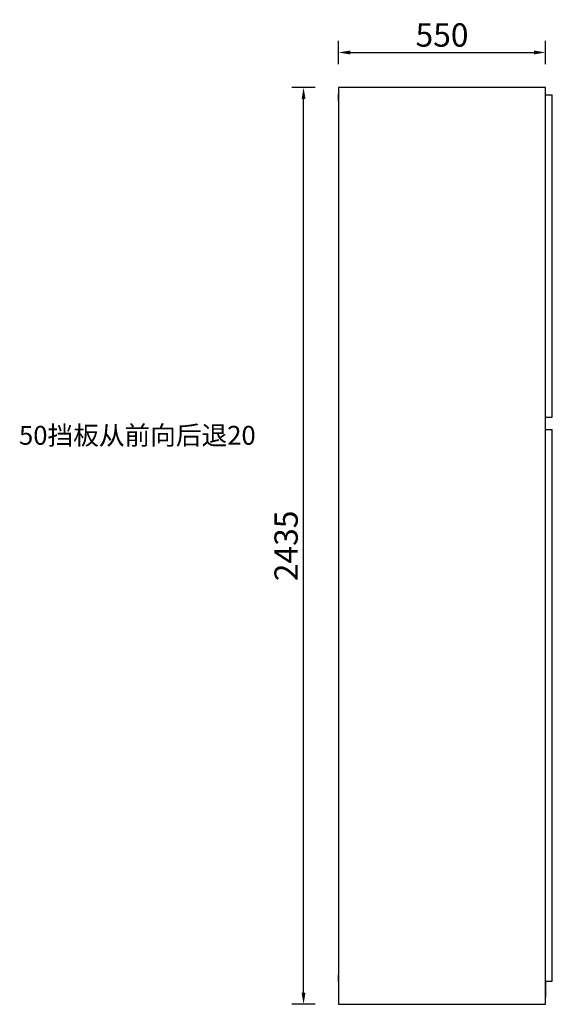
# Model space of a CAD drawing. Extents: x 280440 to 284539, y 5159 to 8904.
# Drawn here: x 283124 to 284539, y 5308 to 7923 of the extents above; entities that cross this region are included whole.
import ezdxf
from ezdxf.enums import TextEntityAlignment as Align

# ---------------------------------------------------------------- set-up
doc = ezdxf.new("R2010")
doc.units = 0
doc.header["$MEASUREMENT"] = 0
doc.styles.add('宋体', font='txt')
doc.dimstyles.new('3vjia', dxfattribs={"dimscale": 35, "dimtxt": 2, "dimasz": 1, "dimexe": 1, "dimexo": 2, "dimgap": 0.5, "dimtad": 1, "dimdec": 0, "dimzin": 0, "dimdsep": 46, "dimtxsty": '宋体', "dimcen": 1.5, "dimdle": 1, "dimadec": 0, "dimazin": 0, "dimtfac": 1, "dimtdec": 4, "dimtmove": 2, "dimatfit": 3, "dimfxl": 3, "dimfxlon": 1, "dimtolj": 1, "dimtzin": 0, "dimarcsym": 0})

# ---------------------------------------------------------------- blocks, each defined once
blk = doc.blocks.new('CabinetBoard-顶板-abbcdfc1-dfbc-403f-8ea7-c222d2ad0ba4')
blk.add_line((15388.3, 28982.4, 4342), (15388.3, 29000.4, 4342))
blk = doc.blocks.new('CabinetBoard-左侧板-80cdffad-c3ae-402f-aeeb-89b88dc24a0a')
for p, q in [((15938.3, 29018.4, 4360), (15388.3, 29018.4, 4360)), ((15388.3, 29018.4, 4360), (15388.3, 26583.4, 4360)), ((15938.3, 26583.4, 4360), (15938.3, 29018.4, 4360)), ((15388.3, 26583.4, 4360), (15938.3, 26583.4, 4360))]:
    blk.add_line(p, q)
blk = doc.blocks.new('CabinetBoard-右侧板-215f0d1a-6494-436b-81f6-b0d1c9c766eb')
for p, q in [((15388.3, 29018.4, 3478), (15388.3, 26583.4, 3478)), ((15388.3, 26583.4, 3478), (15938.3, 26583.4, 3478))]:
    blk.add_line(p, q)
blk = doc.blocks.new('CabinetBoard-踢脚板-98b0cd3b-8d81-49fd-ad5e-6af6b874d2be')
blk.add_line((15418.3, 26583.4, 4342), (15436.3, 26583.4, 4342))
blk = doc.blocks.new('CabinetBoard-踢脚板-c0916e6e-8bf7-4bec-a94e-c6754dc148fd')
for p, q in [((15938.3, 26643.4, 4342), (15938.3, 26601.4, 4342)), ((15920.3, 26583.4, 4342), (15938.3, 26583.4, 4342))]:
    blk.add_line(p, q)
blk = doc.blocks.new('CabinetBoard-底板-1964c381-d245-4a14-b86a-9f74e37049f8')
blk.add_line((15388.3, 26643.4, 4342), (15388.3, 26661.4, 4342))
blk = doc.blocks.new('DoorBoard-平板门-bd75e9e0-8512-43e5-8aa3-4ab95feb2985')
at = {"color": 30}
for p, q in [((15938.3, 28998.9, 4358.5), (15956.3, 28998.9, 4358.5)), ((15956.3, 28142.9, 4358.5), (15956.3, 28998.9, 4358.5)), ((15938.3, 28142.9, 4358.5), (15956.3, 28142.9, 4358.5))]:
    blk.add_line(p, q, dxfattribs=at)
blk = doc.blocks.new('SwingDoorLeaf-掩门扇-8fb7987e-afcb-4109-8d1a-a7c9b316c99e')
blk.add_blockref('DoorBoard-平板门-bd75e9e0-8512-43e5-8aa3-4ab95feb2985', (0, 0))
blk = doc.blocks.new('DoorBoard-平板门-8f2bb2a9-76b7-4cce-bb7c-d875ab8ef040')
at = {"color": 30}
blk.add_line((15938.3, 28142.9, 3908.5), (15956.3, 28142.9, 3908.5), dxfattribs=at)
blk = doc.blocks.new('SwingDoorLeaf-掩门扇-4f1efd15-46d5-4274-b0f7-83fa658c6ed4')
blk.add_blockref('DoorBoard-平板门-8f2bb2a9-76b7-4cce-bb7c-d875ab8ef040', (0, 0))
blk = doc.blocks.new('SwingDoor-掩门-8b0266c5-e53c-4ecc-a27d-0809c46739be')
for name in ['SwingDoorLeaf-掩门扇-8fb7987e-afcb-4109-8d1a-a7c9b316c99e', 'SwingDoorLeaf-掩门扇-4f1efd15-46d5-4274-b0f7-83fa658c6ed4']:
    blk.add_blockref(name, (0, 0))
blk = doc.blocks.new('DoorBoard-平板门-6c052614-09d3-482f-9ea5-c1561ad7f1fe')
at = {"color": 30}
for p, q in [((15938.3, 28109.9, 4358.5), (15956.3, 28109.9, 4358.5)), ((15956.3, 26644.9, 4358.5), (15956.3, 28109.9, 4358.5)), ((15938.3, 26644.9, 4358.5), (15956.3, 26644.9, 4358.5))]:
    blk.add_line(p, q, dxfattribs=at)
blk = doc.blocks.new('SwingDoorLeaf-掩门扇-d16ef32f-c6b4-42b4-ae11-0b345fae5f82')
blk.add_blockref('DoorBoard-平板门-6c052614-09d3-482f-9ea5-c1561ad7f1fe', (0, 0))
blk = doc.blocks.new('DoorBoard-平板门-b0aaa881-87ad-482f-ab03-946ae1edb3be')
at = {"color": 30}
blk.add_line((15938.3, 26644.9, 3908.5), (15956.3, 26644.9, 3908.5), dxfattribs=at)
blk = doc.blocks.new('SwingDoorLeaf-掩门扇-483c34c3-be78-4e0a-80c8-a2d601bd2dcf')
blk.add_blockref('DoorBoard-平板门-b0aaa881-87ad-482f-ab03-946ae1edb3be', (0, 0))
blk = doc.blocks.new('SwingDoor-掩门-77e17dd1-c930-4132-846d-7385217035b4')
for name in ['SwingDoorLeaf-掩门扇-d16ef32f-c6b4-42b4-ae11-0b345fae5f82', 'SwingDoorLeaf-掩门扇-483c34c3-be78-4e0a-80c8-a2d601bd2dcf']:
    blk.add_blockref(name, (0, 0))
blk = doc.blocks.new('Unit-万能柜-0f2da65c-c2ac-4fbf-9eeb-1e2b7093ea77')
for name in ['CabinetBoard-左侧板-80cdffad-c3ae-402f-aeeb-89b88dc24a0a', 'CabinetBoard-右侧板-215f0d1a-6494-436b-81f6-b0d1c9c766eb', 'CabinetBoard-顶板-abbcdfc1-dfbc-403f-8ea7-c222d2ad0ba4', 'SwingDoor-掩门-8b0266c5-e53c-4ecc-a27d-0809c46739be', 'SwingDoor-掩门-77e17dd1-c930-4132-846d-7385217035b4', 'CabinetBoard-底板-1964c381-d245-4a14-b86a-9f74e37049f8', 'CabinetBoard-踢脚板-c0916e6e-8bf7-4bec-a94e-c6754dc148fd', 'CabinetBoard-踢脚板-98b0cd3b-8d81-49fd-ad5e-6af6b874d2be']:
    blk.add_blockref(name, (0, 0))
blk = doc.blocks.new('*D99')
at = {"color": 251, "lineweight": -2, "transparency": 16777216}
for p, q in [((283909.2, 7742.7), (283847.3, 7742.7)), ((283878.2, 5338.7), (283878.2, 7711.7)), ((283909.2, 5307.7), (283847.3, 5307.7))]:
    blk.add_line(p, q, dxfattribs=at)
at = {"color": 251, "lineweight": -3, "transparency": 16777216}
for points in [[(283873.1, 7711.7), (283883.4, 7711.7), (283878.2, 7742.7)], [(283873.1, 5338.7), (283883.4, 5338.7), (283878.2, 5307.7)]]:
    blk.add_solid(points, dxfattribs=at)
at = {"layer": 'Defpoints', "color": 0, "lineweight": -3, "transparency": 16777216}
for p in [(283878.2, 7742.7), (283971.1, 7742.7), (283971.1, 5307.7)]:
    blk.add_point(p, dxfattribs=at)
at = {"color": 7, "transparency": 16777216, "insert": (283831.8, 6525.2), "char_height": 61.93, "attachment_point": 5, "rotation": 90, "style": '宋体'}
blk.add_mtext('\\A1;2435', dxfattribs=at)
blk = doc.blocks.new('*D100')
at = {"color": 251, "lineweight": -2, "transparency": 16777216}
for p, q in [((283971.1, 7804.6), (283971.1, 7866.6)), ((284521.1, 7804.6), (284521.1, 7866.6)), ((284002.1, 7835.6), (284490.2, 7835.6))]:
    blk.add_line(p, q, dxfattribs=at)
at = {"color": 251, "lineweight": -3, "transparency": 16777216}
for points in [[(284002.1, 7840.7), (284002.1, 7830.4), (283971.1, 7835.6)], [(284490.2, 7840.7), (284490.2, 7830.4), (284521.1, 7835.6)]]:
    blk.add_solid(points, dxfattribs=at)
at = {"layer": 'Defpoints', "color": 0, "lineweight": -3, "transparency": 16777216}
for p in [(284521.1, 7835.6), (283971.1, 7742.7), (284521.1, 7742.7)]:
    blk.add_point(p, dxfattribs=at)
at = {"color": 7, "transparency": 16777216, "insert": (284246.1, 7882), "char_height": 61.93, "attachment_point": 5, "style": '宋体'}
blk.add_mtext('\\A1;550', dxfattribs=at)

msp = doc.modelspace()

# ---------------------------------------------------------------- block references
msp.add_blockref('Unit-万能柜-0f2da65c-c2ac-4fbf-9eeb-1e2b7093ea77', (268582.8, -21275.7))

# ---------------------------------------------------------------- texts
at = {"style": '宋体'}
msp.add_text('50挡板从前向后退20', height=50, dxfattribs=at).set_placement((283122.2, 6818.8), align=Align.MIDDLE_LEFT)

# ---------------------------------------------------------------- dimensions: what is measured, and where the dimension line sits
for p1, p2, picture, middle in [((283971.1, 7742.7), (284521.1, 7742.7), '*D100', (284246.1, 7882)), ((283971.1, 5307.7), (283971.1, 7742.7), '*D99', (283831.8, 6525.2))]:
    dim = msp.add_aligned_dim(p1=p1, p2=p2, distance=92.9, dimstyle='3vjia', override={"dimscale": 30.964286, "dimjust": 0, "dimlfac": 1, "dimrnd": 0, "dimclrd": 251, "dimclre": 251, "dimclrt": 7, "dimtix": 1})
    dim.commit()
    dim.dimension.update_dxf_attribs({"geometry": picture, "text_midpoint": middle})

doc.saveas('drawing.dxf')
